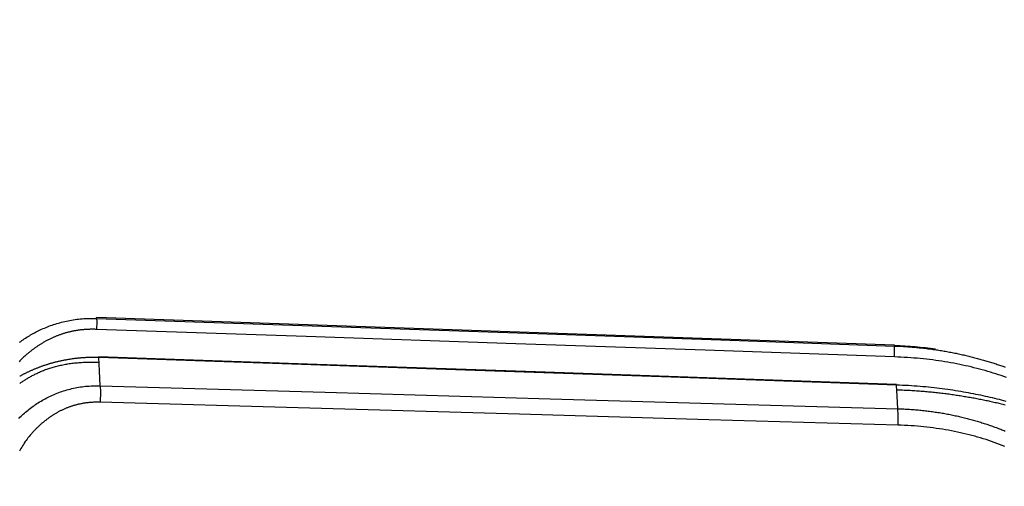
# Model space of a CAD drawing. Units: millimetres. Extents: x 39000 to 51075, y 8925 to 17464.
# Drawn here: x 40026 to 40034, y 12344 to 12348 of the extents above; entities that cross this region are included whole.
import ezdxf

# ---------------------------------------------------------------- set-up
doc = ezdxf.new("R2010")
doc.units = ezdxf.units.MM
doc.header["$LTSCALE"] = 50
doc.layers.add('Dimension', color=3, linetype='Continuous')
doc.layers.add('Layer 1', color=7, linetype='Continuous')
doc.styles.get("Standard").update_dxf_attribs({"font": 'ARIsoP1.shx'})
doc.dimstyles.new('0DP', dxfattribs={"dimscale": 20, "dimtxt": 2.5, "dimasz": 1.5, "dimexe": 1.5, "dimexo": 1, "dimgap": 1, "dimtad": 1, "dimdec": 0, "dimzin": 0, "dimdsep": 46, "dimtxsty": 'Standard', "dimcen": 0, "dimclrd": 256, "dimclre": 256, "dimclrt": 256, "dimadec": 0, "dimazin": 0, "dimtfac": 1, "dimtdec": 4, "dimtofl": 0, "dimtmove": 0, "dimatfit": 3, "dimfxl": 1, "dimtolj": 1, "dimtzin": 0, "dimlwd": -1, "dimlwe": -1, "dimarcsym": 0})

# ---------------------------------------------------------------- blocks, each defined once
blk = doc.blocks.new('*D950')
at = {"layer": 'Defpoints', "color": 0}
for p in [(40320.702, 13118.5531), (39660.6603, 12332.632), (40320.702, 12299.4976)]:
    blk.add_point(p, dxfattribs=at)
at = {"layer": 'Dimension'}
for p, q in [((39660.6603, 12352.632), (39660.6603, 13148.5531)), ((40320.702, 12319.4976), (40320.702, 13148.5531)), ((39690.6603, 13118.5531), (40290.702, 13118.5531))]:
    blk.add_line(p, q, dxfattribs=at)
for points in [[(39690.6603, 13123.5531), (39690.6603, 13113.5531), (39660.6603, 13118.5531)], [(40290.702, 13113.5531), (40290.702, 13123.5531), (40320.702, 13118.5531)]]:
    blk.add_solid(points, dxfattribs=at)
at = {"layer": 'Dimension', "lineweight": 18, "insert": (39990.6812, 13166.1572), "char_height": 50, "attachment_point": 5}
blk.add_mtext('\\A1;660 (150kW) ', dxfattribs=at)

msp = doc.modelspace()

# ---------------------------------------------------------------- linework, layer by layer
at = {"layer": 'Layer 1'}
for points in [[(40026.2461, 12345.2315), (40026.2553, 12345.2384), (40026.2647, 12345.245), (40026.2742, 12345.2515), (40026.2838, 12345.2582), (40026.2937, 12345.2646), (40026.3035, 12345.2709), (40026.3135, 12345.2771), (40026.3237, 12345.2834), (40026.3339, 12345.2894), (40026.3444, 12345.2954), (40026.3549, 12345.3012), (40026.3656, 12345.307), (40026.3764, 12345.3126), (40026.3872, 12345.318), (40026.3983, 12345.3236), (40026.4095, 12345.3288), (40026.4208, 12345.3342), (40026.4322, 12345.3391), (40026.4439, 12345.3441), (40026.4555, 12345.349), (40026.4672, 12345.3538), (40026.4792, 12345.3585), (40026.4912, 12345.3628), (40026.5034, 12345.3671), (40026.5158, 12345.3712), (40026.5281, 12345.3751), (40026.5407, 12345.3792), (40026.5533, 12345.3828), (40026.566, 12345.3863), (40026.5788, 12345.39), (40026.5918, 12345.3932), (40026.6048, 12345.3962), (40026.6181, 12345.3992), (40026.6313, 12345.4018), (40026.6448, 12345.4044), (40026.6582, 12345.4067), (40026.6718, 12345.4091), (40026.6855, 12345.4111), (40026.6994, 12345.413), (40026.7131, 12345.4147), (40026.7271, 12345.4162), (40026.7411, 12345.4173), (40026.7553, 12345.4184), (40026.7696, 12345.4192), (40026.7838, 12345.4201), (40026.7981, 12345.4205), (40026.8126, 12345.4207), (40026.8271, 12345.4207), (40026.8418, 12345.4205), (40026.8563, 12345.4201)], [(40026.8563, 12345.4201), (40026.8567, 12345.3955), (40026.8554, 12345.3335)], [(40026.8563, 12345.4201), (40026.856, 12345.4259), (40026.8559, 12345.4276)], [(40033.173, 12345.2071), (40026.8559, 12345.4276)], [(40026.8563, 12345.4201), (40028.6386, 12345.3585), (40030.4211, 12345.2969), (40031.7972, 12345.2491), (40033.1733, 12345.2015)], [(40026.8554, 12345.3335), (40026.8491, 12345.3335), (40026.8429, 12345.3337), (40026.8367, 12345.334), (40026.8306, 12345.334), (40026.8244, 12345.334), (40026.8183, 12345.334), (40026.8122, 12345.3337), (40026.806, 12345.3337), (40026.8, 12345.3335), (40026.7939, 12345.3335), (40026.7879, 12345.3333), (40026.7818, 12345.3329), (40026.7759, 12345.3327), (40026.7699, 12345.3322), (40026.764, 12345.3318), (40026.758, 12345.3314), (40026.752, 12345.3307), (40026.7462, 12345.3303), (40026.7403, 12345.3297), (40026.7345, 12345.329), (40026.7285, 12345.3284), (40026.7228, 12345.3277), (40026.717, 12345.3269), (40026.7112, 12345.3262), (40026.7054, 12345.3254), (40026.6997, 12345.3243), (40026.694, 12345.3234), (40026.6883, 12345.3226), (40026.6826, 12345.3215), (40026.6769, 12345.3204), (40026.6713, 12345.3193), (40026.6657, 12345.3182), (40026.6601, 12345.3172), (40026.6545, 12345.3159), (40026.6489, 12345.3146), (40026.6433, 12345.3133), (40026.6378, 12345.312), (40026.6324, 12345.3107), (40026.6268, 12345.3092), (40026.6214, 12345.3077), (40026.6159, 12345.3064), (40026.6104, 12345.3047), (40026.605, 12345.3032), (40026.5997, 12345.3017), (40026.5943, 12345.2999), (40026.5889, 12345.2982), (40026.5836, 12345.2965), (40026.5783, 12345.2948), (40026.5731, 12345.2928), (40026.5678, 12345.2911), (40026.5625, 12345.2892), (40026.5574, 12345.2872), (40026.5521, 12345.2853), (40026.5469, 12345.2834), (40026.5417, 12345.2814), (40026.5366, 12345.2793), (40026.5315, 12345.2771), (40026.5263, 12345.2752), (40026.5213, 12345.2728), (40026.5162, 12345.2707), (40026.5112, 12345.2685), (40026.506, 12345.2663), (40026.501, 12345.2638), (40026.4961, 12345.2614), (40026.4911, 12345.2592), (40026.4862, 12345.2567), (40026.4812, 12345.2543), (40026.4763, 12345.2517), (40026.4714, 12345.2493), (40026.4666, 12345.2468), (40026.4617, 12345.2442), (40026.4569, 12345.2416), (40026.4521, 12345.239), (40026.4473, 12345.2362), (40026.4425, 12345.2336), (40026.4377, 12345.2308), (40026.4331, 12345.228), (40026.4284, 12345.2252), (40026.4236, 12345.2224), (40026.419, 12345.2198), (40026.4144, 12345.2168), (40026.4097, 12345.214), (40026.4051, 12345.2108), (40026.4005, 12345.208), (40026.396, 12345.205), (40026.3914, 12345.202), (40026.3869, 12345.199), (40026.3823, 12345.1959), (40026.3779, 12345.1929), (40026.3735, 12345.1897), (40026.369, 12345.1865), (40026.3645, 12345.1834), (40026.3601, 12345.1802), (40026.3558, 12345.177), (40026.3514, 12345.1738), (40026.3471, 12345.1705), (40026.3428, 12345.1673), (40026.3384, 12345.1639), (40026.3342, 12345.1606), (40026.33, 12345.1574), (40026.3255, 12345.1539), (40026.3215, 12345.1507), (40026.3173, 12345.1473), (40026.3131, 12345.1438), (40026.3089, 12345.1404), (40026.3047, 12345.1372), (40026.2962, 12345.1296), (40026.2876, 12345.1221), (40026.2795, 12345.1148), (40026.2715, 12345.107), (40026.2637, 12345.0995), (40026.2562, 12345.0917), (40026.249, 12345.084), (40026.242, 12345.0762)], [(40033.1725, 12345.1154), (40031.6733, 12345.1673), (40030.1742, 12345.219), (40028.5147, 12345.2763), (40026.8554, 12345.3335)], [(40033.1725, 12345.1154), (40033.1736, 12345.1774), (40033.1733, 12345.2015)], [(40033.1733, 12345.2015), (40033.1731, 12345.2056), (40033.173, 12345.2071)], [(40033.1733, 12345.2015), (40033.1852, 12345.2011), (40033.1969, 12345.2007), (40033.2087, 12345.2), (40033.2204, 12345.1994), (40033.2321, 12345.199), (40033.2437, 12345.1983), (40033.2554, 12345.1977), (40033.2669, 12345.1968), (40033.2784, 12345.1959), (40033.2899, 12345.1951), (40033.3014, 12345.1942), (40033.3127, 12345.1936), (40033.3243, 12345.1925), (40033.3356, 12345.1914), (40033.3469, 12345.1903), (40033.3583, 12345.1893), (40033.3694, 12345.1882), (40033.3807, 12345.1871), (40033.3919, 12345.1858), (40033.403, 12345.1845), (40033.4142, 12345.1832), (40033.4253, 12345.1819), (40033.4362, 12345.1804), (40033.4473, 12345.1791), (40033.4583, 12345.1778), (40033.4693, 12345.1763), (40033.4802, 12345.1746), (40033.4909, 12345.1733), (40033.5018, 12345.1716), (40033.5126, 12345.1699), (40033.5233, 12345.1682), (40033.5341, 12345.1667), (40033.5448, 12345.1649), (40033.5554, 12345.163), (40033.566, 12345.1613), (40033.5766, 12345.1595), (40033.5871, 12345.1576), (40033.5976, 12345.1557), (40033.6081, 12345.1537), (40033.6185, 12345.1518), (40033.629, 12345.1499), (40033.6393, 12345.1477), (40033.6495, 12345.1458), (40033.6599, 12345.1436), (40033.6701, 12345.1417), (40033.6803, 12345.1393), (40033.6904, 12345.1372), (40033.7006, 12345.135), (40033.7106, 12345.1326), (40033.7207, 12345.1305), (40033.7308, 12345.1281), (40033.7407, 12345.126), (40033.7506, 12345.1234), (40033.7605, 12345.1212), (40033.7703, 12345.1186), (40033.7801, 12345.1163), (40033.79, 12345.1137), (40033.7997, 12345.1113), (40033.8094, 12345.1087), (40033.8191, 12345.1061), (40033.8288, 12345.1036), (40033.8384, 12345.101), (40033.8478, 12345.0984), (40033.8574, 12345.0958), (40033.8669, 12345.093), (40033.8763, 12345.0904), (40033.8857, 12345.0876), (40033.8951, 12345.085), (40033.9044, 12345.082), (40033.9137, 12345.0794), (40033.9229, 12345.0764), (40033.9322, 12345.0736), (40033.9413, 12345.0708), (40033.9505, 12345.068), (40033.9595, 12345.065), (40033.9685, 12345.0622), (40033.9776, 12345.0592), (40033.9866, 12345.0562), (40033.9955, 12345.0532), (40034.0044, 12345.0502), (40034.0132, 12345.0471), (40034.0221, 12345.0441), (40034.0308, 12345.0411), (40034.0396, 12345.0381), (40034.0483, 12345.0349)], [(40026.8726, 12345.1102), (40026.8657, 12345.1104), (40026.8589, 12345.1107), (40026.8521, 12345.1107), (40026.8453, 12345.1109), (40026.8386, 12345.1109), (40026.8317, 12345.1109), (40026.825, 12345.1109), (40026.8182, 12345.1109), (40026.8114, 12345.1107), (40026.8048, 12345.1107), (40026.798, 12345.1104), (40026.7914, 12345.1102), (40026.7847, 12345.11), (40026.7781, 12345.1096), (40026.7715, 12345.1094), (40026.7648, 12345.1089), (40026.7583, 12345.1085), (40026.7516, 12345.1081), (40026.7451, 12345.1076), (40026.7386, 12345.1072), (40026.732, 12345.1066), (40026.7255, 12345.1061), (40026.7191, 12345.1057), (40026.7126, 12345.1051), (40026.7061, 12345.1044), (40026.6997, 12345.1036), (40026.6932, 12345.1029), (40026.6869, 12345.1021), (40026.6805, 12345.1012), (40026.6742, 12345.1005), (40026.6678, 12345.0997), (40026.6615, 12345.0988), (40026.6553, 12345.098), (40026.649, 12345.0969), (40026.6428, 12345.0958), (40026.6366, 12345.0952), (40026.6303, 12345.0941), (40026.6242, 12345.093), (40026.6181, 12345.0917), (40026.6119, 12345.0906), (40026.6058, 12345.0898), (40026.5997, 12345.0885), (40026.5937, 12345.0872), (40026.5876, 12345.0859), (40026.5816, 12345.0848), (40026.5757, 12345.0835), (40026.5697, 12345.0822), (40026.5637, 12345.0809), (40026.5578, 12345.0797), (40026.552, 12345.0781), (40026.546, 12345.0769), (40026.5402, 12345.0754), (40026.5344, 12345.0741), (40026.5287, 12345.0726), (40026.5229, 12345.0708), (40026.5171, 12345.0695), (40026.5114, 12345.068), (40026.5058, 12345.0663), (40026.5001, 12345.0648), (40026.4945, 12345.0633), (40026.4889, 12345.0616), (40026.4833, 12345.0598), (40026.4777, 12345.0583), (40026.4722, 12345.0566), (40026.4667, 12345.0547), (40026.4612, 12345.0532), (40026.4557, 12345.0514), (40026.4503, 12345.0495), (40026.4449, 12345.0478), (40026.4396, 12345.0461), (40026.4342, 12345.0441), (40026.4288, 12345.0424), (40026.4235, 12345.0405), (40026.4182, 12345.0387), (40026.4131, 12345.0368), (40026.4078, 12345.0347), (40026.4026, 12345.0329), (40026.3975, 12345.031), (40026.3924, 12345.0288), (40026.3872, 12345.0271), (40026.3822, 12345.025), (40026.3771, 12345.023), (40026.3722, 12345.0209), (40026.3671, 12345.0187), (40026.3622, 12345.017), (40026.3573, 12345.0148), (40026.3524, 12345.0127), (40026.3475, 12345.0105), (40026.3427, 12345.0084), (40026.3378, 12345.0064), (40026.333, 12345.0041), (40026.3282, 12345.0021), (40026.3235, 12345), (40026.3188, 12344.9976), (40026.3141, 12344.9955), (40026.3095, 12344.9933), (40026.3048, 12344.9912), (40026.3002, 12344.9888), (40026.2956, 12344.9868), (40026.2911, 12344.9845), (40026.2866, 12344.9821), (40026.282, 12344.98), (40026.2776, 12344.9776), (40026.2732, 12344.9754), (40026.2687, 12344.9731), (40026.2644, 12344.9707), (40026.2601, 12344.9683), (40026.2557, 12344.9662), (40026.2515, 12344.9638), (40026.2472, 12344.9614)], [(40026.8726, 12345.1102), (40026.8724, 12345.116), (40026.8718, 12345.1156)], [(40033.1888, 12344.8977), (40032.2871, 12344.9287), (40031.3853, 12344.9599), (40030.858, 12344.978), (40030.3305, 12344.9963), (40028.6013, 12345.0558), (40026.8718, 12345.1156)], [(40026.8843, 12344.8863), (40026.8781, 12345.0056), (40026.8726, 12345.1102)], [(40033.1896, 12344.8919), (40031.4058, 12344.9537), (40029.6221, 12345.0153), (40028.2474, 12345.0626), (40026.8726, 12345.1102)], [(40034.0589, 12344.9528), (40034.0383, 12344.9601), (40034.0176, 12344.967), (40033.9968, 12344.9739), (40033.9756, 12344.9808), (40033.9545, 12344.9873), (40033.9332, 12344.9937), (40033.9117, 12345.0002), (40033.8902, 12345.0064), (40033.8683, 12345.0127), (40033.8466, 12345.0183), (40033.8244, 12345.0241), (40033.8023, 12345.0297), (40033.7799, 12345.0353), (40033.7574, 12345.0405), (40033.7347, 12345.0456), (40033.712, 12345.0506), (40033.689, 12345.0553), (40033.666, 12345.0601), (40033.6426, 12345.0646), (40033.6193, 12345.0689), (40033.5957, 12345.073), (40033.572, 12345.0769), (40033.5481, 12345.0805), (40033.5241, 12345.0844), (40033.5, 12345.0876), (40033.4758, 12345.0909), (40033.4512, 12345.0941), (40033.4267, 12345.0967), (40033.4019, 12345.0997), (40033.377, 12345.1021), (40033.3519, 12345.1044), (40033.3267, 12345.1064), (40033.3013, 12345.1083), (40033.2759, 12345.1102), (40033.2502, 12345.1117), (40033.2244, 12345.113), (40033.1984, 12345.1143), (40033.1725, 12345.1154)], [(40026.2471, 12344.9039), (40026.2521, 12344.9076), (40026.2572, 12344.9111), (40026.2625, 12344.9149), (40026.2678, 12344.9184), (40026.2733, 12344.922), (40026.2787, 12344.9257), (40026.2844, 12344.9296), (40026.2902, 12344.9332), (40026.2962, 12344.9369), (40026.3021, 12344.9408), (40026.3082, 12344.9444), (40026.3145, 12344.9481), (40026.3208, 12344.952), (40026.3273, 12344.9558), (40026.3337, 12344.9595), (40026.3404, 12344.9629), (40026.3472, 12344.9666), (40026.354, 12344.9705), (40026.361, 12344.9739), (40026.368, 12344.9776), (40026.3752, 12344.9812), (40026.3824, 12344.9847), (40026.3898, 12344.9881), (40026.3974, 12344.9918), (40026.405, 12344.995), (40026.4128, 12344.9985), (40026.4205, 12345.0019), (40026.4285, 12345.0049), (40026.4364, 12345.0082), (40026.4445, 12345.0114), (40026.4528, 12345.0144), (40026.4612, 12345.0176), (40026.4697, 12345.0204), (40026.4781, 12345.0235), (40026.4868, 12345.0263), (40026.4957, 12345.0291), (40026.5045, 12345.0319), (40026.5135, 12345.0344), (40026.5226, 12345.037), (40026.5318, 12345.0394), (40026.5411, 12345.042), (40026.5505, 12345.0441), (40026.56, 12345.0465), (40026.5696, 12345.0489), (40026.5793, 12345.0508), (40026.5891, 12345.053), (40026.599, 12345.0547), (40026.6091, 12345.0566), (40026.6193, 12345.0586), (40026.6296, 12345.0601), (40026.6399, 12345.0616), (40026.6504, 12345.0633), (40026.6609, 12345.0646), (40026.6716, 12345.0659), (40026.6824, 12345.0672), (40026.6932, 12345.0682), (40026.7042, 12345.0693), (40026.7153, 12345.07), (40026.7265, 12345.0708), (40026.7378, 12345.0717), (40026.7491, 12345.0723), (40026.7607, 12345.073), (40026.7723, 12345.0734), (40026.7841, 12345.0736), (40026.7958, 12345.0738), (40026.8079, 12345.0741), (40026.8198, 12345.0741), (40026.832, 12345.0741), (40026.8443, 12345.0738), (40026.8567, 12345.0736), (40026.869, 12345.0732)], [(40026.2405, 12344.6283), (40026.2492, 12344.6367), (40026.2579, 12344.6453), (40026.2669, 12344.6535), (40026.276, 12344.6617), (40026.2851, 12344.6699), (40026.2944, 12344.6778), (40026.3039, 12344.6858), (40026.3134, 12344.6936), (40026.3231, 12344.7013), (40026.3329, 12344.7089), (40026.343, 12344.7164), (40026.353, 12344.7237), (40026.3632, 12344.731), (40026.3736, 12344.7381), (40026.3841, 12344.745), (40026.3947, 12344.7519), (40026.4053, 12344.7586), (40026.4162, 12344.7651), (40026.4273, 12344.7715), (40026.4385, 12344.778), (40026.4497, 12344.7842), (40026.4611, 12344.7903), (40026.4725, 12344.7961), (40026.4841, 12344.8014), (40026.4959, 12344.807), (40026.5078, 12344.8124), (40026.5198, 12344.8178), (40026.5319, 12344.8228), (40026.5442, 12344.8277), (40026.5566, 12344.8325), (40026.5691, 12344.8372), (40026.5816, 12344.8415), (40026.5943, 12344.8456), (40026.6071, 12344.8495), (40026.6201, 12344.8533), (40026.6331, 12344.857), (40026.6463, 12344.8604), (40026.6595, 12344.8637), (40026.673, 12344.8667), (40026.6864, 12344.8695), (40026.6999, 12344.8723), (40026.7136, 12344.8744), (40026.7274, 12344.8768), (40026.7411, 12344.8788), (40026.7551, 12344.8805), (40026.7692, 12344.8822), (40026.7833, 12344.8835), (40026.7976, 12344.8846), (40026.8118, 12344.8854), (40026.8262, 12344.8861), (40026.8406, 12344.8865), (40026.855, 12344.8867), (40026.8698, 12344.8867), (40026.8843, 12344.8863)], [(40026.8843, 12344.8863), (40028.6662, 12344.835), (40030.448, 12344.784), (40031.8237, 12344.7444), (40033.1994, 12344.7048)], [(40026.8843, 12344.8863), (40026.8858, 12344.8372), (40026.8856, 12344.756)], [(40033.1859, 12344.8555), (40033.1985, 12344.8551), (40033.2111, 12344.8546), (40033.2236, 12344.854), (40033.236, 12344.8536), (40033.2484, 12344.8529), (40033.2607, 12344.8525), (40033.2732, 12344.8518), (40033.2855, 12344.851), (40033.2978, 12344.8503), (40033.3099, 12344.8495), (40033.3222, 12344.8488), (40033.3344, 12344.848), (40033.3464, 12344.8473), (40033.3586, 12344.8465), (40033.3707, 12344.8454), (40033.3827, 12344.8445), (40033.3947, 12344.8434), (40033.4066, 12344.8426), (40033.4186, 12344.8417), (40033.4305, 12344.8404), (40033.4423, 12344.8393), (40033.4542, 12344.8383), (40033.466, 12344.8372), (40033.4776, 12344.8361), (40033.4893, 12344.8348), (40033.5011, 12344.8335), (40033.5127, 12344.8322), (40033.5242, 12344.8309), (40033.5358, 12344.8297), (40033.5474, 12344.8284), (40033.5589, 12344.8271), (40033.5704, 12344.8256), (40033.5818, 12344.8241), (40033.5932, 12344.8226), (40033.6045, 12344.8213), (40033.6158, 12344.8195), (40033.6271, 12344.818), (40033.6383, 12344.8165), (40033.6496, 12344.815), (40033.6608, 12344.8133), (40033.6719, 12344.8116), (40033.683, 12344.8098), (40033.6941, 12344.8081), (40033.7051, 12344.8064), (40033.7162, 12344.8047), (40033.7272, 12344.8027), (40033.7381, 12344.8012), (40033.7489, 12344.7993), (40033.7598, 12344.7974), (40033.7707, 12344.7956), (40033.7814, 12344.7935), (40033.7922, 12344.7915), (40033.803, 12344.7896), (40033.8135, 12344.7877), (40033.8242, 12344.7857), (40033.8348, 12344.7836), (40033.8454, 12344.7814), (40033.856, 12344.7795), (40033.8665, 12344.7773), (40033.877, 12344.7754), (40033.8875, 12344.773), (40033.8978, 12344.7709), (40033.9082, 12344.7687), (40033.9186, 12344.7666), (40033.9288, 12344.7644), (40033.9392, 12344.762), (40033.9493, 12344.7599), (40033.9595, 12344.7575), (40033.9696, 12344.7552), (40033.9797, 12344.753), (40033.9899, 12344.7504), (40033.9999, 12344.7483), (40034.0099, 12344.7459), (40034.02, 12344.7435), (40034.0299, 12344.7412), (40034.0398, 12344.7388), (40034.0496, 12344.7362)], [(40034.0562, 12344.7631), (40034.0385, 12344.7676), (40034.021, 12344.7722), (40034.0032, 12344.7767), (40033.9853, 12344.781), (40033.9673, 12344.7855), (40033.9491, 12344.7898), (40033.9305, 12344.7941), (40033.912, 12344.7982), (40033.8934, 12344.8023), (40033.8744, 12344.8064), (40033.8554, 12344.8107), (40033.8363, 12344.8146), (40033.8168, 12344.8185), (40033.7975, 12344.8221), (40033.7777, 12344.8262), (40033.7579, 12344.8297), (40033.7379, 12344.8333), (40033.7179, 12344.837), (40033.6974, 12344.8404), (40033.6771, 12344.8437), (40033.6564, 12344.8471), (40033.6357, 12344.8503), (40033.6148, 12344.8533), (40033.5939, 12344.8566), (40033.5725, 12344.8594), (40033.5512, 12344.8622), (40033.5297, 12344.865), (40033.5082, 12344.8676), (40033.4862, 12344.8701), (40033.4643, 12344.8725), (40033.4422, 12344.8747), (40033.42, 12344.877), (40033.3975, 12344.879), (40033.375, 12344.8809), (40033.3523, 12344.8828), (40033.3295, 12344.8846), (40033.3065, 12344.8861), (40033.2835, 12344.8876), (40033.2601, 12344.8891), (40033.2368, 12344.8899), (40033.2132, 12344.891), (40033.1896, 12344.8919)], [(40033.1994, 12344.7048), (40033.1942, 12344.8036), (40033.1896, 12344.8919)], [(40026.8856, 12344.756), (40026.8794, 12344.7562), (40026.8731, 12344.7562), (40026.867, 12344.7562), (40026.8608, 12344.7562), (40026.8547, 12344.7562), (40026.8486, 12344.756), (40026.8425, 12344.7558), (40026.8364, 12344.7556), (40026.8303, 12344.7554), (40026.8241, 12344.7552), (40026.8182, 12344.7547), (40026.8122, 12344.7545), (40026.8062, 12344.7541), (40026.8002, 12344.7534), (40026.7943, 12344.7528), (40026.7883, 12344.7521), (40026.7825, 12344.7515), (40026.7766, 12344.7506), (40026.7706, 12344.75), (40026.7648, 12344.7493), (40026.759, 12344.7485), (40026.7532, 12344.7474), (40026.7474, 12344.7463), (40026.7416, 12344.7452), (40026.736, 12344.7444), (40026.7302, 12344.7433), (40026.7244, 12344.742), (40026.7187, 12344.7407), (40026.713, 12344.7394), (40026.7074, 12344.7384), (40026.7018, 12344.7368), (40026.6962, 12344.7353), (40026.6905, 12344.734), (40026.685, 12344.7325), (40026.6794, 12344.7308), (40026.674, 12344.7291), (40026.6685, 12344.7276), (40026.663, 12344.7259), (40026.6575, 12344.7239), (40026.652, 12344.7222), (40026.6466, 12344.7203), (40026.6412, 12344.7185), (40026.6357, 12344.7166), (40026.6305, 12344.7145), (40026.6251, 12344.7125), (40026.6197, 12344.7104), (40026.6145, 12344.7082), (40026.6092, 12344.7061), (40026.604, 12344.7037), (40026.5987, 12344.7015), (40026.5935, 12344.6992), (40026.5883, 12344.6968), (40026.5831, 12344.6942), (40026.5779, 12344.6918), (40026.5727, 12344.6893), (40026.5677, 12344.6869), (40026.5625, 12344.6841), (40026.5575, 12344.6815), (40026.5524, 12344.6787), (40026.5473, 12344.6759), (40026.5423, 12344.6731), (40026.5373, 12344.6703), (40026.5323, 12344.6673), (40026.5273, 12344.6645), (40026.5225, 12344.6617), (40026.5175, 12344.6585), (40026.5127, 12344.6555), (40026.5077, 12344.6522), (40026.5029, 12344.6492), (40026.4981, 12344.646), (40026.4932, 12344.6425), (40026.4884, 12344.6395), (40026.4836, 12344.6359), (40026.479, 12344.6326), (40026.4742, 12344.6294), (40026.4695, 12344.6257), (40026.4648, 12344.6223), (40026.4601, 12344.6188), (40026.4555, 12344.6152), (40026.4509, 12344.6115), (40026.4462, 12344.6079), (40026.4416, 12344.6042), (40026.4371, 12344.6003), (40026.4326, 12344.5967), (40026.428, 12344.593), (40026.4234, 12344.5891), (40026.419, 12344.585), (40026.4146, 12344.5812), (40026.4102, 12344.5773), (40026.4057, 12344.5732), (40026.4013, 12344.5691), (40026.3969, 12344.565), (40026.3925, 12344.5609), (40026.3882, 12344.5568), (40026.3839, 12344.5527), (40026.3796, 12344.5482), (40026.3754, 12344.5441), (40026.3712, 12344.5398), (40026.3669, 12344.5355), (40026.3627, 12344.5312), (40026.3585, 12344.5269), (40026.3543, 12344.5222), (40026.3502, 12344.5179), (40026.346, 12344.5133), (40026.342, 12344.5088), (40026.3379, 12344.5043), (40026.3294, 12344.4946), (40026.3211, 12344.4847), (40026.3129, 12344.4746), (40026.3052, 12344.4645), (40026.2976, 12344.4539), (40026.2902, 12344.4436), (40026.2831, 12344.433), (40026.2761, 12344.4222), (40026.2695, 12344.4115), (40026.2631, 12344.4005), (40026.2569, 12344.3895), (40026.2509, 12344.3783), (40026.2451, 12344.3671)], [(40033.2008, 12344.5745), (40031.7021, 12344.6176), (40030.2035, 12344.6608), (40028.5445, 12344.7082), (40026.8856, 12344.756)], [(40033.1994, 12344.7048), (40033.2112, 12344.7043), (40033.223, 12344.7039), (40033.2347, 12344.7033), (40033.2464, 12344.703), (40033.2581, 12344.7024), (40033.2697, 12344.7017), (40033.2813, 12344.7011), (40033.2929, 12344.7002), (40033.3045, 12344.6994), (40033.316, 12344.6985), (40033.3274, 12344.6979), (40033.3388, 12344.6968), (40033.3502, 12344.6959), (40033.3615, 12344.6949), (40033.3729, 12344.6936), (40033.3842, 12344.6927), (40033.3954, 12344.6914), (40033.4067, 12344.6901), (40033.4179, 12344.6888), (40033.429, 12344.6875), (40033.4402, 12344.6862), (40033.4513, 12344.6847), (40033.4623, 12344.6832), (40033.4734, 12344.6819), (40033.4844, 12344.6802), (40033.4954, 12344.6785), (40033.5061, 12344.677), (40033.5171, 12344.6753), (40033.5279, 12344.6735), (40033.5387, 12344.6718), (40033.5495, 12344.6701), (40033.5603, 12344.6682), (40033.5708, 12344.6662), (40033.5816, 12344.6643), (40033.5921, 12344.6621), (40033.6028, 12344.6602), (40033.6134, 12344.658), (40033.6238, 12344.6561), (40033.6343, 12344.6539), (40033.6448, 12344.6516), (40033.6551, 12344.6494), (40033.6656, 12344.6471), (40033.6758, 12344.6449), (40033.6861, 12344.6425), (40033.6964, 12344.6402), (40033.7066, 12344.6376), (40033.7167, 12344.6352), (40033.7269, 12344.6326), (40033.737, 12344.6303), (40033.7471, 12344.6277), (40033.7571, 12344.6251), (40033.767, 12344.6223), (40033.7771, 12344.6197), (40033.787, 12344.6169), (40033.7968, 12344.6141), (40033.8066, 12344.6113), (40033.8164, 12344.6085), (40033.8263, 12344.6055), (40033.836, 12344.6027), (40033.8457, 12344.5997), (40033.8553, 12344.5969), (40033.865, 12344.5939), (40033.8744, 12344.5909), (40033.884, 12344.5878), (40033.8936, 12344.5846), (40033.903, 12344.5816), (40033.9123, 12344.5784), (40033.9218, 12344.5751), (40033.9311, 12344.5719), (40033.9404, 12344.5687), (40033.9497, 12344.5654), (40033.959, 12344.5622), (40033.9681, 12344.5588), (40033.9773, 12344.5553), (40033.9864, 12344.5521), (40033.9955, 12344.5484), (40034.0045, 12344.545), (40034.0135, 12344.5415), (40034.0225, 12344.5379), (40034.0314, 12344.5344), (40034.0404, 12344.531), (40034.0491, 12344.5273)], [(40033.2008, 12344.5745), (40033.201, 12344.6557), (40033.1994, 12344.7048)], [(40034.0469, 12344.4055), (40034.026, 12344.4136), (40034.0049, 12344.4218), (40033.9837, 12344.4298), (40033.9624, 12344.4375), (40033.9408, 12344.4449), (40033.9192, 12344.4524), (40033.8974, 12344.4597), (40033.8755, 12344.4664), (40033.8532, 12344.4733), (40033.8312, 12344.4797), (40033.8087, 12344.486), (40033.7862, 12344.4922), (40033.7634, 12344.498), (40033.7406, 12344.5039), (40033.7177, 12344.5095), (40033.6945, 12344.5146), (40033.6712, 12344.5198), (40033.6478, 12344.5245), (40033.6242, 12344.5293), (40033.6005, 12344.5336), (40033.5765, 12344.5379), (40033.5525, 12344.542), (40033.5284, 12344.5456), (40033.5041, 12344.5491), (40033.4796, 12344.5527), (40033.455, 12344.5558), (40033.4302, 12344.5586), (40033.4053, 12344.5614), (40033.3803, 12344.5635), (40033.3551, 12344.5659), (40033.3297, 12344.568), (40033.3042, 12344.5695), (40033.2785, 12344.5713), (40033.2528, 12344.5725), (40033.2268, 12344.5738), (40033.2008, 12344.5745)]]:
    msp.add_lwpolyline(points, dxfattribs=at)
msp.add_open_spline([(40033.1737, 12345.207), (40033.2832, 12345.2033), (40033.3911, 12345.1936), (40033.4973, 12345.1784)], degree=3, dxfattribs=at)

# ---------------------------------------------------------------- dimensions: what is measured, and where the dimension line sits
at = {"layer": 'Dimension', "lineweight": 18}
dim = msp.add_linear_dim(base=(40320.702, 13118.5531, -565.375), p1=(39660.6603, 12332.632), p2=(40320.702, 12299.4976), text='<> (150kW) ', dimstyle='0DP', override={"dimlfac": 1}, dxfattribs=at)
dim.commit()
dim.dimension.update_dxf_attribs({"geometry": '*D950', "text_midpoint": (39990.6812, 13166.1572, -565.375)})

doc.saveas('drawing.dxf')
